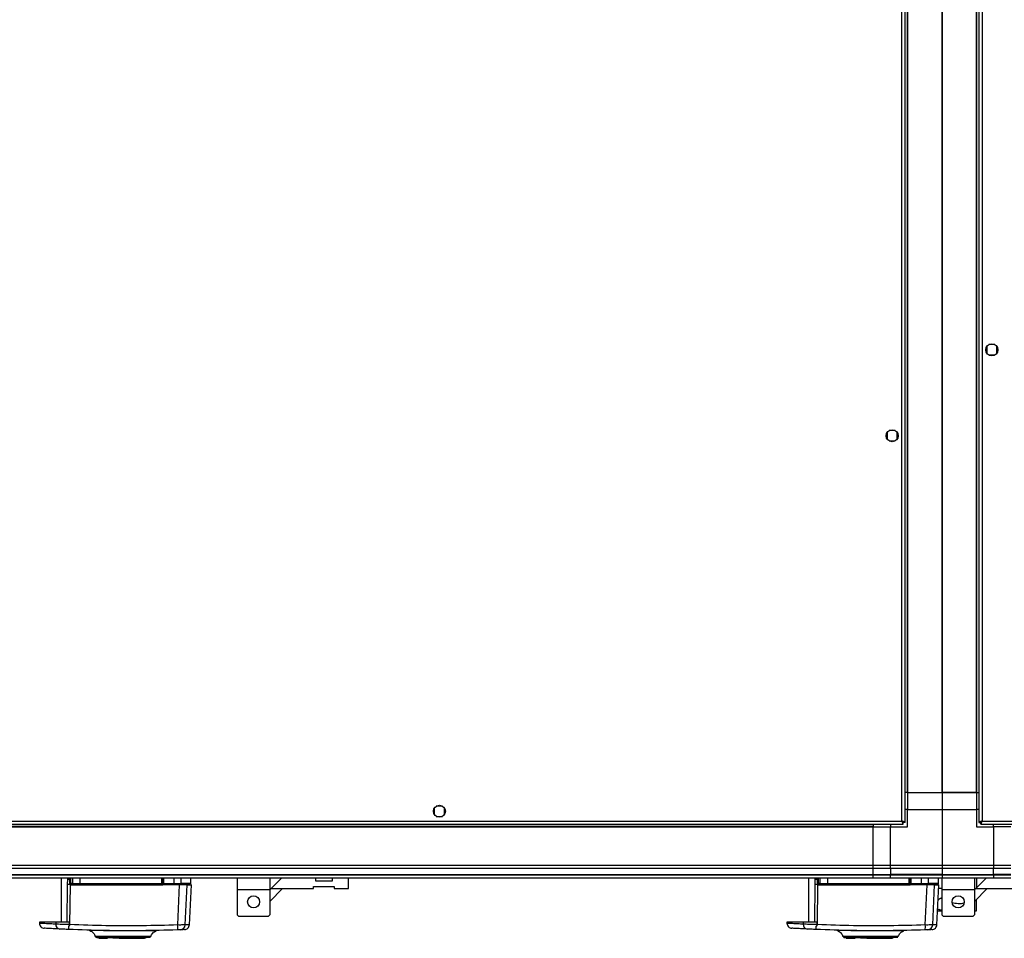
# Model space of a CAD drawing. Units: millimetres. Extents: x 203 to 7819, y 535 to 5442.
# Drawn here: x 6113 to 6686, y 583 to 1117 of the extents above; entities that cross this region are included whole.
import ezdxf

# ---------------------------------------------------------------- set-up
doc = ezdxf.new("R2010")
doc.units = ezdxf.units.MM

msp = doc.modelspace()

# ---------------------------------------------------------------- linework, layer by layer
at = {"linetype": 'Continuous', "lineweight": 25}
for p, q in [((6626.08, 651.24), (6626.08, 1599.64)), ((6627.88, 650.45), (6627.88, 1600.43)), ((6670.88, 1600.43), (6670.88, 650.45)), ((6672.68, 1599.64), (6672.68, 651.24)), ((6629.03, 1582.94), (6629.03, 667.94)), ((6629.38, 1582.94), (6629.38, 667.94)), ((6649.38, 1582.94), (6649.38, 667.94)), ((6649.38, 667.94), (6649.38, 1582.94)), ((6669.38, 667.94), (6669.38, 1582.94)), ((6669.73, 667.94), (6669.73, 1582.94)), ((6680.19, 928.44), (6676.58, 928.44)), ((6675.38, 927.25), (6675.38, 923.64)), ((6681.38, 923.64), (6681.38, 927.25)), ((6676.58, 922.44), (6680.19, 922.44)), ((6617.38, 877.25), (6617.38, 873.64)), ((6622.19, 878.44), (6618.58, 878.44)), ((6623.38, 873.64), (6623.38, 877.25)), ((6618.58, 872.44), (6622.19, 872.44)), ((6629.03, 667.94), (6627.88, 667.94)), ((6629.38, 667.94), (6629.03, 667.94)), ((6629.38, 667.94), (6649.38, 667.94)), ((6629.38, 667.94), (6629.38, 657.94)), ((6669.38, 667.94), (6649.38, 667.94)), ((6649.38, 667.94), (6669.38, 667.94)), ((6649.38, 667.94), (6649.38, 657.94)), ((6669.38, 667.94), (6669.73, 667.94)), ((6669.38, 667.94), (6669.38, 657.94)), ((6669.73, 667.94), (6670.88, 667.94)), ((6358.69, 659.94), (6355.08, 659.94)), ((6353.88, 658.75), (6353.88, 655.14)), ((6355.08, 653.94), (6358.69, 653.94)), ((6359.88, 655.14), (6359.88, 658.75)), ((6629.38, 657.94), (6627.88, 657.94)), ((6629.38, 647.94), (6629.38, 657.94)), ((6629.38, 657.94), (6649.38, 657.94)), ((6649.38, 657.94), (6649.38, 625.69)), ((6649.38, 657.94), (6669.38, 657.94)), ((6669.38, 657.94), (6669.38, 647.94)), ((6670.88, 657.94), (6669.38, 657.94)), ((5686.89, 649.44), (6626.87, 649.44)), ((5687.68, 651.24), (6626.08, 651.24)), ((5704.38, 648.29), (6609.38, 648.29)), ((5704.38, 647.94), (6609.38, 647.94)), ((6609.38, 649.44), (6609.38, 648.29)), ((6609.38, 648.29), (6609.38, 647.94)), ((6609.38, 647.94), (6619.38, 647.94)), ((6609.38, 625.69), (6609.38, 647.94)), ((6619.38, 649.44), (6619.38, 647.94)), ((6619.38, 625.69), (6619.38, 647.94)), ((6619.38, 647.94), (6629.38, 647.94)), ((6626.84, 650.44), (6626.88, 650.44)), ((6626.87, 649.44), (6626.87, 650.44)), ((6626.88, 650.48), (6626.88, 650.44)), ((6627.88, 650.45), (6626.88, 650.45)), ((6669.38, 647.94), (6679.38, 647.94)), ((6670.88, 650.45), (6671.88, 650.45)), ((6671.88, 650.45), (6671.88, 650.44)), ((6671.89, 650.44), (6671.88, 650.44)), ((6671.89, 649.44), (6671.89, 650.44)), ((6671.89, 649.44), (7786.87, 649.44)), ((6672.68, 651.24), (7786.08, 651.24)), ((6679.38, 647.94), (6679.38, 649.44)), ((6679.38, 647.94), (6679.38, 625.69)), ((6689.38, 647.94), (6679.38, 647.94)), ((5704.38, 625.69), (6609.38, 625.69)), ((6609.38, 625.69), (6619.38, 625.69)), ((6609.38, 623.69), (6609.38, 625.69)), ((6619.38, 625.69), (6649.38, 625.69)), ((6619.38, 623.69), (6619.38, 625.69)), ((6649.38, 625.69), (6649.38, 623.69)), ((6649.38, 625.69), (6679.38, 625.69)), ((6679.38, 625.69), (6679.38, 623.69)), ((6679.38, 625.69), (6689.38, 625.69)), ((6609.38, 623.69), (5704.38, 623.69)), ((5704.38, 620.19), (6609.38, 620.19)), ((5704.38, 619.94), (6609.38, 619.94)), ((6619.38, 623.69), (6609.38, 623.69)), ((6609.38, 620.19), (6609.38, 623.69)), ((6609.38, 620.19), (6619.38, 620.19)), ((6609.38, 619.94), (6609.38, 620.19)), ((6609.38, 619.94), (6619.38, 619.94)), ((6609.38, 617.94), (6609.38, 619.94)), ((6649.38, 623.69), (6619.38, 623.69)), ((6619.38, 623.69), (6619.38, 620.19)), ((6649.38, 620.19), (6619.38, 620.19)), ((6619.38, 620.19), (6619.38, 619.94)), ((6619.38, 619.94), (6649.38, 619.94)), ((6619.38, 617.94), (6619.38, 619.94)), ((6649.38, 623.69), (6649.38, 620.19)), ((6679.38, 623.69), (6649.38, 623.69)), ((6649.38, 620.19), (6649.38, 619.94)), ((6649.38, 620.19), (6679.38, 620.19)), ((6649.38, 619.94), (6649.38, 617.94)), ((6649.38, 619.94), (6679.38, 619.94)), ((6679.38, 620.19), (6679.38, 623.69)), ((6689.38, 623.69), (6679.38, 623.69)), ((6679.38, 619.94), (6679.38, 620.19)), ((6689.38, 620.19), (6679.38, 620.19)), ((6679.38, 619.94), (6679.38, 617.94)), ((6679.38, 619.94), (6689.38, 619.94)), ((6609.38, 617.94), (5704.38, 617.94)), ((6136.78, 617.94), (6136.78, 592.44)), ((6140.37, 614.53), (6140.1, 592.44)), ((6140.41, 617.53), (6140.37, 614.53)), ((6140.41, 617.94), (6140.41, 617.53)), ((6141.89, 614.97), (6141.9, 617.43)), ((6141.9, 617.43), (6141.9, 617.94)), ((6141.91, 590.98), (6142.19, 614.19)), ((6142.19, 614.19), (6142.02, 614.42)), ((6142.28, 614.94), (6142.28, 617.94)), ((6142.5, 614.94), (6142.28, 614.94)), ((6142.5, 614.94), (6142.5, 617.94)), ((6143.34, 614.94), (6142.5, 614.94)), ((6195.24, 613.97), (6142.81, 613.97)), ((6142.98, 614.44), (6143.82, 614.44)), ((6143.34, 617.94), (6143.34, 614.94)), ((6143.34, 614.94), (6147.87, 614.94)), ((6147.87, 614.94), (6147.87, 617.94)), ((6147.87, 614.94), (6195.33, 614.94)), ((6195.33, 614.94), (6195.33, 617.94)), ((6195.33, 614.94), (6195.78, 614.94)), ((6195.78, 617.94), (6195.78, 614.94)), ((6195.78, 614.24), (6195.93, 614.24)), ((6205.72, 614.24), (6195.93, 614.24)), ((6196.28, 617.94), (6196.28, 614.94)), ((6196.28, 614.94), (6202.28, 614.94)), ((6202.22, 614.44), (6196.28, 614.44)), ((6202.28, 617.94), (6202.28, 614.94)), ((6202.28, 614.94), (6206.52, 614.94)), ((6204.67, 590.79), (6205.72, 614.24)), ((6206.52, 614.94), (6206.52, 617.94)), ((6209, 590.85), (6210.03, 614.24)), ((6212.28, 614.94), (6212.28, 617.94)), ((6239.26, 617.94), (6239.26, 611.19)), ((6258.26, 617.94), (6258.26, 611.19)), ((6265.01, 617.94), (6259.01, 611.94)), ((6283.68, 613.24), (6295.68, 613.24)), ((6283.68, 611.94), (6283.68, 613.24)), ((6284.93, 616.24), (6284.93, 617.94)), ((6294.43, 616.24), (6284.93, 616.24)), ((6294.43, 617.94), (6294.43, 616.24)), ((6295.68, 613.24), (6295.68, 611.94)), ((6303.93, 611.94), (6303.93, 617.94)), ((6571.78, 617.94), (6571.78, 592.44)), ((6575.37, 614.53), (6575.1, 592.44)), ((6575.41, 617.53), (6575.37, 614.53)), ((6575.41, 617.94), (6575.41, 617.53)), ((6576.89, 614.97), (6576.9, 617.43)), ((6576.9, 617.43), (6576.9, 617.94)), ((6576.91, 590.98), (6577.19, 614.19)), ((6577.19, 614.19), (6577.02, 614.42)), ((6577.28, 614.94), (6577.28, 617.94)), ((6577.5, 614.94), (6577.28, 614.94)), ((6577.5, 614.94), (6577.5, 617.94)), ((6578.34, 614.94), (6577.5, 614.94)), ((6630.24, 613.97), (6577.81, 613.97)), ((6577.98, 614.44), (6578.82, 614.44)), ((6578.34, 617.94), (6578.34, 614.94)), ((6578.34, 614.94), (6582.87, 614.94)), ((6582.87, 614.94), (6582.87, 617.94)), ((6582.87, 614.94), (6630.33, 614.94)), ((6619.38, 617.94), (6609.38, 617.94)), ((6649.38, 617.94), (6619.38, 617.94)), ((6630.33, 614.94), (6630.33, 617.94)), ((6630.33, 614.94), (6630.78, 614.94)), ((6630.78, 617.94), (6630.78, 614.94)), ((6630.78, 614.24), (6630.93, 614.24)), ((6640.72, 614.24), (6630.93, 614.24)), ((6631.28, 617.94), (6631.28, 614.94)), ((6631.28, 614.94), (6637.28, 614.94)), ((6637.22, 614.44), (6631.28, 614.44)), ((6637.28, 617.94), (6637.28, 614.94)), ((6637.28, 614.94), (6641.52, 614.94)), ((6639.67, 590.79), (6640.72, 614.24)), ((6641.52, 614.94), (6641.52, 617.94)), ((6644, 590.85), (6645.03, 614.24)), ((6647.28, 614.94), (6647.28, 617.94)), ((6649.26, 617.94), (6649.26, 611.19)), ((6679.38, 617.94), (6649.38, 617.94)), ((6668.26, 617.94), (6668.26, 611.19)), ((6675.01, 617.94), (6669.01, 611.94)), ((6669.38, 617.94), (6669.38, 612.32)), ((6689.38, 617.94), (6679.38, 617.94)), ((6258.26, 611.19), (6239.26, 611.19)), ((6239.26, 611.19), (6239.26, 596.74)), ((6258.26, 604.55), (6265.66, 611.94)), ((6259.01, 611.94), (6258.26, 611.2)), ((6258.26, 611.19), (6258.26, 596.74)), ((6259.01, 611.94), (6283.68, 611.94)), ((6295.68, 611.94), (6303.93, 611.94)), ((6649.26, 611.94), (6647.5, 611.94)), ((6668.26, 611.19), (6649.26, 611.19)), ((6649.26, 611.19), (6649.26, 596.74)), ((6668.26, 604.55), (6675.66, 611.94)), ((6669.01, 611.94), (6668.26, 611.2)), ((6668.26, 611.19), (6668.26, 596.74)), ((6669.01, 611.94), (6693.68, 611.94)), ((6669.38, 598.94), (6669.38, 605.67)), ((6239.26, 596.74), (6240.26, 595.74)), ((6257.26, 595.74), (6258.26, 596.74)), ((6646.81, 598.94), (6649.26, 598.94)), ((6649.26, 596.74), (6650.26, 595.74)), ((6667.26, 595.74), (6668.26, 596.74)), ((6668.26, 598.94), (6669.38, 598.94)), ((6124.09, 592.44), (6124.13, 591.74)), ((6133.62, 592.44), (6124.09, 592.44)), ((6133.62, 592.44), (6133.65, 591.26)), ((6141.91, 590.98), (6141.02, 589.93)), ((6141.65, 591.01), (6141.65, 592.44)), ((6257.26, 595.74), (6240.26, 595.74)), ((6559.09, 592.44), (6559.13, 591.74)), ((6568.62, 592.44), (6559.09, 592.44)), ((6568.62, 592.44), (6568.65, 591.26)), ((6576.91, 590.98), (6576.02, 589.93)), ((6667.26, 595.74), (6650.26, 595.74)), ((6153.51, 587.52), (6153.47, 587.52)), ((6192.14, 587.38), (6192.1, 587.39)), ((6193.61, 587.64), (6193.46, 587.62)), ((6588.51, 587.52), (6588.47, 587.52)), ((6627.14, 587.38), (6627.1, 587.39)), ((6628.61, 587.64), (6628.46, 587.62)), ((6158.68, 583.44), (6158.68, 583.04)), ((6158.68, 583.04), (6160.48, 583.04)), ((6160.48, 583.04), (6160.48, 583.44)), ((6160.48, 583.04), (6160.98, 583.04)), ((6160.98, 583.44), (6160.98, 583.04)), ((6160.98, 583.04), (6163.78, 583.04)), ((6163.78, 583.44), (6163.78, 583.04)), ((6166.91, 583.04), (6166.91, 583.44)), ((6170.48, 583.04), (6166.91, 583.04)), ((6170.48, 583.04), (6170.48, 583.44)), ((6170.61, 583.04), (6170.48, 583.04)), ((6170.61, 583.44), (6170.61, 583.04)), ((6170.61, 583.04), (6185.28, 583.04)), ((6171.28, 583.94), (6171.28, 583.44)), ((6174.28, 583.44), (6174.28, 583.94)), ((6185.28, 583.04), (6185.28, 583.44)), ((6185.83, 583.04), (6185.28, 583.04)), ((6185.83, 583.44), (6185.83, 583.04)), ((6188.68, 583.82), (6188.63, 583.83)), ((6593.68, 583.44), (6593.68, 583.04)), ((6593.68, 583.04), (6595.48, 583.04)), ((6595.48, 583.04), (6595.48, 583.44)), ((6595.48, 583.04), (6595.98, 583.04)), ((6595.98, 583.44), (6595.98, 583.04)), ((6595.98, 583.04), (6598.78, 583.04)), ((6598.78, 583.44), (6598.78, 583.04)), ((6601.91, 583.04), (6601.91, 583.44)), ((6605.48, 583.04), (6601.91, 583.04)), ((6605.48, 583.04), (6605.48, 583.44)), ((6605.61, 583.04), (6605.48, 583.04)), ((6605.61, 583.44), (6605.61, 583.04)), ((6605.61, 583.04), (6620.28, 583.04)), ((6606.28, 583.94), (6606.28, 583.44)), ((6609.28, 583.44), (6609.28, 583.94)), ((6620.28, 583.04), (6620.28, 583.44)), ((6620.83, 583.04), (6620.28, 583.04)), ((6620.83, 583.44), (6620.83, 583.04)), ((6623.68, 583.82), (6623.63, 583.83))]:
    msp.add_line(p, q, dxfattribs=at)
at = {"linetype": 'Continuous', "lineweight": 25, "flags": 128}
for points in [[(6211.4, 590.94), (6212, 602.48), (6212.62, 614.24)], [(6646.4, 590.94), (6647, 602.48), (6647.62, 614.24)], [(6576.65, 591.01), (6576.65, 591.72), (6576.65, 592.44)], [(6188.95, 584.14), (6188.92, 584.14), (6188.91, 584.14), (6188.9, 584.14), (6188.9, 584.14), (6188.9, 584.14), (6188.9, 584.14), (6188.9, 584.14), (6188.9, 584.14), (6188.9, 584.14), (6188.9, 584.14), (6188.9, 584.14), (6188.9, 584.14), (6188.9, 584.14), (6188.45, 584.14), (6187.54, 584.14), (6185.96, 584.13), (6183.87, 584.12), (6181.34, 584.12), (6178.48, 584.11), (6175.4, 584.11), (6172.21, 584.11), (6169.05, 584.12), (6166.02, 584.12), (6163.27, 584.13), (6160.89, 584.14), (6158.97, 584.15), (6157.6, 584.16), (6157.27, 584.16), (6157.01, 584.17), (6156.81, 584.17), (6156.67, 584.17), (6156.64, 584.17), (6156.64, 584.17)], [(6623.95, 584.14), (6623.93, 584.14), (6623.91, 584.14), (6623.9, 584.14), (6623.9, 584.14), (6623.9, 584.14), (6623.9, 584.14), (6623.9, 584.14), (6623.9, 584.14), (6623.9, 584.14), (6623.9, 584.14), (6623.9, 584.14), (6623.9, 584.14), (6623.9, 584.14), (6623.45, 584.14), (6622.54, 584.14), (6620.96, 584.13), (6618.87, 584.12), (6616.34, 584.12), (6613.48, 584.11), (6610.4, 584.11), (6607.21, 584.11), (6604.05, 584.12), (6601.02, 584.12), (6598.27, 584.13), (6595.89, 584.14), (6593.97, 584.15), (6592.6, 584.16), (6592.27, 584.16), (6592.01, 584.17), (6591.81, 584.17), (6591.67, 584.17), (6591.64, 584.17), (6591.64, 584.17)]]:
    msp.add_lwpolyline(points, dxfattribs=at)
at = {"linetype": 'Continuous', "lineweight": 25}
for centre in [(6678.38, 925.44), (6620.38, 875.44), (6356.88, 656.94), (6248.76, 604.24), (6658.76, 604.24)]:
    msp.add_circle(centre, 3.5, dxfattribs=at)
for centre, radius, start, end in [((6141.96, 626.97), 12.54, 262.70252, 270.2689), ((6141.89, 628.77), 11.35, 262.46463, 270.02265), ((6141.98, 613.16), 1.81, 80.17823, 92.65609), ((6141.98, 615.66), 1.77, 80.08894, 92.66809), ((6140.69, 616.64), 2.59, 300.90035, 310.30969), ((6136.48, 618.87), 7.39, 320.63878, 324.20957), ((6142.78, 614.94), 0.5, 180, 270), ((6142.99, 614.93), 0.489, 178.74129, 268.67543), ((6140.84, 614.08), 1.98, 356.69221, 10.44969), ((6143.83, 614.93), 0.488, 178.53135, 268.41248), ((6150.77, 614.82), 2.9, 177.51888, 187.42229), ((6196.56, 614.08), 1.33, 164.26478, 184.89674), ((6193.86, 614.82), 1.47, 345.1974, 4.83012), ((6195.28, 614.94), 0.5, 270, 0), ((6202.39, 614.24), 0.329, 142.68925, 180.07226), ((6201.07, 614.82), 1.21, 341.86989, 5.83063), ((6206.03, 614.93), 0.49, 271.30577, 1.20619), ((6207.37, 613.46), 0.98, 90.03689, 126.49481), ((6576.96, 626.97), 12.54, 262.70246, 270.26946), ((6576.89, 628.78), 11.35, 262.46568, 270.02219), ((6576.98, 613.16), 1.81, 80.17078, 92.66136), ((6576.98, 615.67), 1.76, 80.08126, 92.67354), ((6575.69, 616.64), 2.58, 300.90161, 310.32717), ((6571.58, 618.8), 7.26, 320.6071, 324.24125), ((6577.78, 614.94), 0.5, 180, 270), ((6577.99, 614.93), 0.49, 178.76917, 268.66182), ((6575.82, 614.08), 2, 356.74011, 10.40179), ((6578.83, 614.93), 0.488, 178.51701, 268.42682), ((6585.77, 614.82), 2.9, 177.53248, 187.43595), ((6631.56, 614.08), 1.33, 164.26478, 184.89674), ((6628.86, 614.82), 1.47, 345.19727, 4.85735), ((6630.28, 614.94), 0.5, 270, 0), ((6637.39, 614.24), 0.329, 142.70859, 180.05292), ((6636.08, 614.82), 1.21, 341.80544, 5.89508), ((6641.03, 614.93), 0.49, 271.2857, 1.22626), ((6642.37, 613.46), 0.98, 90.04012, 126.49158), ((6136.33, 591.07), 2.69, 176.13849, 261.01901), ((6198.42, 589.9), 6.31, 341.9873, 8.10434), ((6206.03, 590.98), 2.97, 272.54308, 357.55558), ((6571.33, 591.07), 2.69, 176.14427, 261.01324), ((6633.42, 589.9), 6.31, 341.99495, 8.10146), ((6641.03, 590.98), 2.97, 272.5444, 357.55185), ((6146.8, 589.37), 5.81, 174.44764, 191.7918), ((6581.81, 589.37), 5.82, 174.45332, 191.77835)]:
    msp.add_arc(centre, radius, start, end, dxfattribs=at)
for points, knots in [([(6627.88, 650.45), (6627.86, 650.51), (6627.82, 650.63), (6627.49, 650.81), (6627, 650.98), (6626.5, 651.13), (6626.19, 651.22), (6626.08, 651.24)], [0, 0, 0, 0, 0.222943, 0.445923, 0.66889, 0.891841, 1, 1, 1, 1]), ([(6626.88, 650.45), (6626.87, 650.53), (6626.84, 650.67), (6626.64, 650.87), (6626.37, 651.06), (6626.17, 651.19), (6626.08, 651.24)], [0, 0, 0, 0, 0.275336, 0.52937, 0.783423, 1, 1, 1, 1]), ([(6626.08, 651.24), (6626.14, 651.03), (6626.26, 650.61), (6626.44, 650.06), (6626.61, 649.65), (6626.76, 649.46), (6626.85, 649.45), (6626.87, 649.44)], [0, 0, 0, 0, 0.222928, 0.44593, 0.668891, 0.891859, 1, 1, 1, 1]), ([(6626.08, 651.24), (6626.16, 651.13), (6626.3, 650.91), (6626.5, 650.64), (6626.69, 650.47), (6626.82, 650.45), (6626.87, 650.44)], [0, 0, 0, 0, 0.275356, 0.529419, 0.78341, 1, 1, 1, 1]), ([(6672.68, 651.24), (6672.47, 651.18), (6672.05, 651.07), (6671.5, 650.89), (6671.09, 650.72), (6670.91, 650.57), (6670.89, 650.48), (6670.88, 650.45)], [0, 0, 0, 0, 0.222962, 0.445916, 0.668872, 0.891861, 1, 1, 1, 1]), ([(6672.68, 651.24), (6672.57, 651.17), (6672.35, 651.03), (6672.08, 650.83), (6671.91, 650.63), (6671.89, 650.51), (6671.88, 650.45)], [0, 0, 0, 0, 0.275364, 0.529413, 0.78339, 1, 1, 1, 1]), ([(6671.89, 649.44), (6671.95, 649.47), (6672.07, 649.51), (6672.25, 649.84), (6672.42, 650.33), (6672.57, 650.83), (6672.66, 651.14), (6672.68, 651.24)], [0, 0, 0, 0, 0.222948, 0.445913, 0.668874, 0.891867, 1, 1, 1, 1]), ([(6671.89, 650.44), (6671.97, 650.46), (6672.11, 650.49), (6672.31, 650.69), (6672.5, 650.96), (6672.63, 651.15), (6672.68, 651.24)], [0, 0, 0, 0, 0.275341, 0.52942, 0.783376, 1, 1, 1, 1]), ([(6142.02, 614.42), (6141.98, 614.51), (6141.91, 614.68), (6141.9, 614.87), (6141.89, 614.97)], [0, 0, 0, 0, 0.493667, 1, 1, 1, 1]), ([(6142.81, 613.97), (6142.7, 613.98), (6142.48, 614), (6142.29, 614.12), (6142.19, 614.19)], [0, 0, 0, 0, 0.499921, 1, 1, 1, 1]), ([(6143.82, 614.44), (6143.99, 614.44), (6144.35, 614.44), (6145.34, 614.44), (6146.55, 614.44), (6147.45, 614.44), (6147.89, 614.44)], [0, 0, 0, 0, 0.244252, 0.500003, 0.755754, 1, 1, 1, 1]), ([(6147.89, 614.44), (6153.16, 614.44), (6163.7, 614.44), (6179.51, 614.44), (6190.03, 614.44), (6195.28, 614.44)], [0, 0, 0, 0, 0.333438, 0.666561, 1, 1, 1, 1]), ([(6195.93, 614.24), (6195.82, 614.16), (6195.62, 614.01), (6195.37, 613.98), (6195.24, 613.97)], [0, 0, 0, 0, 0.5000486, 1, 1, 1, 1]), ([(6195.78, 614.94), (6195.78, 614.84), (6195.78, 614.69), (6195.78, 614.45), (6195.78, 614.31), (6195.78, 614.24)], [0, 0, 0, 0, 0.499644, 0.759025, 1, 1, 1, 1]), ([(6196.28, 614.94), (6196.28, 614.89), (6196.28, 614.78), (6196.28, 614.63), (6196.28, 614.51), (6196.28, 614.45), (6196.28, 614.45), (6196.28, 614.44)], [0, 0, 0, 0, 0.213552, 0.427111, 0.641123, 0.855956, 1, 1, 1, 1]), ([(6196.28, 614.33), (6196.28, 614.33), (6196.28, 614.4), (6196.28, 614.43), (6196.28, 614.44), (6196.28, 614.44)], [0, 0, 0, 0, 0.0199587, 0.7150911, 1, 1, 1, 1]), ([(6206.05, 614.44), (6205.89, 614.44), (6205.56, 614.44), (6204.65, 614.44), (6203.51, 614.44), (6202.65, 614.44), (6202.22, 614.44)], [0, 0, 0, 0, 0.244581, 0.500013, 0.755417, 1, 1, 1, 1]), ([(6210.03, 614.24), (6209.87, 614.24), (6209.56, 614.24), (6208.43, 614.24), (6207.1, 614.24), (6206.14, 614.24), (6205.72, 614.24)], [0, 0, 0, 0, 0.266852, 0.5337212, 0.8003608, 1, 1, 1, 1]), ([(6211.63, 614.44), (6211.58, 614.44), (6211.46, 614.44), (6210.49, 614.44), (6208.81, 614.44), (6206.97, 614.44), (6206.05, 614.44)], [0, 0, 0, 0, 0.15547, 0.436086, 0.717025, 1, 1, 1, 1]), ([(6212.28, 614.94), (6212.21, 614.94), (6212.07, 614.94), (6210.89, 614.94), (6209.15, 614.94), (6207.38, 614.94), (6206.52, 614.94)], [0, 0, 0, 0, 0.264829, 0.523368, 0.769945, 1, 1, 1, 1]), ([(6210.03, 614.24), (6210.75, 614.24), (6212.18, 614.24), (6212.74, 614.24), (6212.61, 614.24), (6212.6, 614.24)], [0, 0, 0, 0, 0.49137, 0.982833, 1, 1, 1, 1]), ([(6211.97, 614.52), (6212, 614.53), (6212.13, 614.56), (6212.22, 614.78), (6212.28, 614.94)], [0, 0, 0, 0, 0.241326, 1, 1, 1, 1]), ([(6577.02, 614.42), (6576.98, 614.51), (6576.91, 614.68), (6576.9, 614.87), (6576.89, 614.97)], [0, 0, 0, 0, 0.493667, 1, 1, 1, 1]), ([(6577.81, 613.97), (6577.7, 613.98), (6577.48, 614), (6577.29, 614.12), (6577.19, 614.19)], [0, 0, 0, 0, 0.500009, 1, 1, 1, 1]), ([(6578.82, 614.44), (6578.99, 614.44), (6579.35, 614.44), (6580.34, 614.44), (6581.55, 614.44), (6582.45, 614.44), (6582.89, 614.44)], [0, 0, 0, 0, 0.244252, 0.500003, 0.755754, 1, 1, 1, 1]), ([(6582.89, 614.44), (6588.16, 614.44), (6598.7, 614.44), (6614.51, 614.44), (6625.03, 614.44), (6630.28, 614.44)], [0, 0, 0, 0, 0.333438, 0.666561, 1, 1, 1, 1]), ([(6630.93, 614.24), (6630.82, 614.16), (6630.62, 614.01), (6630.37, 613.98), (6630.24, 613.97)], [0, 0, 0, 0, 0.5001924, 1, 1, 1, 1]), ([(6630.78, 614.94), (6630.78, 614.84), (6630.78, 614.69), (6630.78, 614.45), (6630.78, 614.31), (6630.78, 614.24)], [0, 0, 0, 0, 0.499644, 0.759025, 1, 1, 1, 1]), ([(6631.28, 614.94), (6631.28, 614.89), (6631.28, 614.78), (6631.28, 614.63), (6631.28, 614.51), (6631.28, 614.45), (6631.28, 614.45), (6631.28, 614.44)], [0, 0, 0, 0, 0.213552, 0.427111, 0.641123, 0.855956, 1, 1, 1, 1]), ([(6631.28, 614.33), (6631.28, 614.33), (6631.28, 614.4), (6631.28, 614.43), (6631.28, 614.44), (6631.28, 614.44)], [0, 0, 0, 0, 0.0199587, 0.7150911, 1, 1, 1, 1]), ([(6641.05, 614.44), (6640.89, 614.44), (6640.56, 614.44), (6639.65, 614.44), (6638.51, 614.44), (6637.65, 614.44), (6637.22, 614.44)], [0, 0, 0, 0, 0.24458, 0.499996, 0.755418, 1, 1, 1, 1]), ([(6645.03, 614.24), (6644.87, 614.24), (6644.56, 614.24), (6643.43, 614.24), (6642.1, 614.24), (6641.14, 614.24), (6640.72, 614.24)], [0, 0, 0, 0, 0.266842, 0.533708, 0.800345, 1, 1, 1, 1]), ([(6646.63, 614.44), (6646.58, 614.44), (6646.46, 614.44), (6645.49, 614.44), (6643.81, 614.44), (6641.97, 614.44), (6641.05, 614.44)], [0, 0, 0, 0, 0.15547, 0.436086, 0.7170255, 1, 1, 1, 1]), ([(6647.28, 614.94), (6647.21, 614.94), (6647.07, 614.94), (6645.89, 614.94), (6644.15, 614.94), (6642.38, 614.94), (6641.52, 614.94)], [0, 0, 0, 0, 0.264829, 0.523367, 0.769944, 1, 1, 1, 1]), ([(6645.03, 614.24), (6645.75, 614.24), (6647.18, 614.24), (6647.74, 614.24), (6647.61, 614.24), (6647.6, 614.24)], [0, 0, 0, 0, 0.49137, 0.982833, 1, 1, 1, 1]), ([(6646.97, 614.52), (6647, 614.53), (6647.13, 614.56), (6647.22, 614.78), (6647.28, 614.94)], [0, 0, 0, 0, 0.241324, 1, 1, 1, 1]), ([(6648.8, 606.39), (6648.26, 606.1), (6647.65, 605.78), (6647.2, 605.45), (6647.15, 605.41)], [0, 0, 0, 0, 0.89614, 1, 1, 1, 1]), ([(6647.15, 605.41), (6647.21, 605.45), (6647.66, 605.79), (6648.27, 606.11), (6648.8, 606.39)], [0, 0, 0, 0, 0.122145, 1, 1, 1, 1]), ([(6648.8, 606.39), (6648.96, 606.48), (6649.18, 606.61), (6649.25, 606.77), (6649.26, 606.81)], [0, 0, 0, 0, 0.746189, 1, 1, 1, 1]), ([(6649.26, 606.79), (6649.26, 606.77), (6649.21, 606.62), (6648.99, 606.5), (6648.8, 606.39)], [0, 0, 0, 0, 0.10984, 1, 1, 1, 1]), ([(6655.34, 603.96), (6655.82, 603.8), (6656.8, 603.47), (6658.73, 603.3), (6660.61, 603.32), (6661.66, 603.5), (6662.13, 603.59)], [0, 0, 0, 0, 0.25575, 0.527465, 0.786235, 1, 1, 1, 1]), ([(6649.38, 599.04), (6649.34, 599.09), (6649.26, 599.2), (6648.53, 599.51), (6647.51, 599.81), (6646.9, 599.99)], [0, 0, 0, 0, 0.2825479, 0.5734988, 1, 1, 1, 1]), ([(6646.9, 599.99), (6647.32, 599.87), (6648.17, 599.63), (6649.14, 599.27), (6649.29, 599.13), (6649.38, 599.04)], [0, 0, 0, 0, 0.28288, 0.573765, 1, 1, 1, 1]), ([(6124.13, 591.74), (6124.19, 591.39), (6124.3, 590.67), (6124.95, 589.74), (6125.87, 589.08), (6126.6, 588.96), (6126.95, 588.9)], [0, 0, 0, 0, 0.241496, 0.500003, 0.758502, 1, 1, 1, 1]), ([(6133.65, 591.26), (6132.58, 591.31), (6130.53, 591.4), (6128.23, 591.52), (6126.57, 591.61), (6125.43, 591.67), (6124.68, 591.71), (6124.21, 591.74), (6124.16, 591.74), (6124.13, 591.74)], [0, 0, 0, 0, 0.182822, 0.350017, 0.501575, 0.629613, 0.755558, 0.879414, 1, 1, 1, 1]), ([(6141.65, 592.44), (6140.61, 592.44), (6138.54, 592.44), (6135.69, 592.44), (6134.31, 592.44), (6133.62, 592.44)], [0, 0, 0, 0, 0.333661, 0.667319, 1, 1, 1, 1]), ([(6141.65, 591.01), (6140.87, 591.02), (6139.32, 591.06), (6137.14, 591.12), (6135.16, 591.19), (6134.15, 591.23), (6133.65, 591.26)], [0, 0, 0, 0, 0.249763, 0.499662, 0.7487, 1, 1, 1, 1]), ([(6141.65, 591.01), (6141.64, 590.93), (6141.6, 590.68), (6141.33, 590.32), (6141.13, 590.06), (6141.02, 589.93)], [0, 0, 0, 0, 0.181834, 0.57764, 1, 1, 1, 1]), ([(6204.67, 590.79), (6197.71, 590.6), (6183.81, 590.22), (6162.83, 590.28), (6148.89, 590.75), (6141.91, 590.98)], [0, 0, 0, 0, 0.333761, 0.666535, 1, 1, 1, 1]), ([(6209, 590.85), (6208.85, 590.84), (6208.57, 590.81), (6207.55, 590.79), (6206.23, 590.78), (6205.19, 590.78), (6204.67, 590.79)], [0, 0, 0, 0, 0.249821, 0.499697, 0.749475, 1, 1, 1, 1]), ([(6208.52, 588.1), (6208.87, 588.15), (6209.61, 588.26), (6210.55, 588.91), (6211.22, 589.85), (6211.34, 590.58), (6211.4, 590.94)], [0, 0, 0, 0, 0.241276, 0.500007, 0.758727, 1, 1, 1, 1]), ([(6211.4, 590.94), (6211.34, 590.94), (6211.24, 590.93), (6210.46, 590.9), (6209.49, 590.87), (6209, 590.85)], [0, 0, 0, 0, 0.331545, 0.664338, 1, 1, 1, 1]), ([(6559.13, 591.74), (6559.19, 591.39), (6559.3, 590.67), (6559.95, 589.74), (6560.87, 589.08), (6561.6, 588.96), (6561.95, 588.9)], [0, 0, 0, 0, 0.2415008, 0.5000058, 0.758504, 1, 1, 1, 1]), ([(6568.65, 591.26), (6567.58, 591.31), (6565.53, 591.4), (6563.23, 591.52), (6561.57, 591.61), (6560.43, 591.67), (6559.67, 591.71), (6559.21, 591.74), (6559.16, 591.74), (6559.13, 591.74)], [0, 0, 0, 0, 0.182822, 0.350017, 0.501574, 0.629612, 0.755558, 0.879414, 1, 1, 1, 1]), ([(6576.65, 592.44), (6575.61, 592.44), (6573.54, 592.44), (6570.69, 592.44), (6569.31, 592.44), (6568.62, 592.44)], [0, 0, 0, 0, 0.333649, 0.667319, 1, 1, 1, 1]), ([(6576.65, 591.01), (6575.87, 591.02), (6574.32, 591.06), (6572.14, 591.12), (6570.16, 591.19), (6569.15, 591.23), (6568.65, 591.26)], [0, 0, 0, 0, 0.2497722, 0.4996689, 0.7487031, 1, 1, 1, 1]), ([(6576.65, 591.01), (6576.64, 590.93), (6576.6, 590.68), (6576.33, 590.32), (6576.13, 590.06), (6576.02, 589.93)], [0, 0, 0, 0, 0.181836, 0.577691, 1, 1, 1, 1]), ([(6639.67, 590.79), (6632.71, 590.6), (6618.81, 590.22), (6597.83, 590.28), (6583.89, 590.75), (6576.91, 590.98)], [0, 0, 0, 0, 0.33376, 0.666534, 1, 1, 1, 1]), ([(6644, 590.85), (6643.85, 590.84), (6643.57, 590.81), (6642.55, 590.79), (6641.23, 590.78), (6640.19, 590.78), (6639.67, 590.79)], [0, 0, 0, 0, 0.249825, 0.499699, 0.74946, 1, 1, 1, 1]), ([(6643.52, 588.1), (6643.87, 588.15), (6644.61, 588.26), (6645.55, 588.91), (6646.22, 589.85), (6646.34, 590.58), (6646.4, 590.94)], [0, 0, 0, 0, 0.241252, 0.500008, 0.758731, 1, 1, 1, 1]), ([(6646.4, 590.94), (6646.34, 590.94), (6646.24, 590.93), (6645.46, 590.9), (6644.49, 590.87), (6644, 590.85)], [0, 0, 0, 0, 0.331545, 0.664339, 1, 1, 1, 1]), ([(6135.91, 588.42), (6134.56, 588.48), (6131.84, 588.62), (6129.08, 588.78), (6127.28, 588.88), (6127.06, 588.9), (6126.95, 588.9)], [0, 0, 0, 0, 0.250337, 0.501049, 0.749771, 1, 1, 1, 1]), ([(6141.11, 588.18), (6140.61, 588.2), (6139.6, 588.24), (6138.18, 588.31), (6136.9, 588.37), (6136.24, 588.4), (6135.91, 588.42)], [0, 0, 0, 0, 0.249426, 0.499617, 0.748731, 1, 1, 1, 1]), ([(6204.42, 587.94), (6197.41, 587.75), (6183.38, 587.37), (6162.22, 587.45), (6148.15, 587.93), (6141.11, 588.18)], [0, 0, 0, 0, 0.333404, 0.666666, 1, 1, 1, 1]), ([(6153.84, 587.51), (6153.48, 587.58), (6152.75, 587.74), (6152.23, 587.77), (6151.97, 587.79)], [0, 0, 0, 0, 0.492734, 1, 1, 1, 1]), ([(6153.47, 587.52), (6153.84, 587.36), (6154.59, 587.03), (6155.53, 586.22), (6156.26, 585.23), (6156.52, 584.48), (6156.65, 584.1)], [0, 0, 0, 0, 0.250255, 0.505358, 0.757659, 1, 1, 1, 1]), ([(6192.1, 587.39), (6192.09, 587.4), (6192.07, 587.42), (6191.48, 587.44), (6190.53, 587.44), (6189.29, 587.44), (6187.87, 587.44), (6185.93, 587.43), (6183.48, 587.41), (6180.68, 587.4), (6177.73, 587.39), (6175.12, 587.39), (6172.7, 587.4), (6170.72, 587.41), (6168.16, 587.42), (6165.57, 587.44), (6163.21, 587.46), (6161.25, 587.48), (6159.29, 587.5), (6157.43, 587.53), (6155.76, 587.54), (6154.45, 587.55), (6153.6, 587.55), (6153.54, 587.53), (6153.51, 587.52)], [0, 0, 0, 0, 0.038744, 0.0878382, 0.1341793, 0.177236, 0.2175867, 0.2545943, 0.3192276, 0.3710677, 0.4100615, 0.4731074, 0.5008685, 0.528989, 0.5710262, 0.6283278, 0.6631002, 0.701443, 0.743565, 0.7897375, 0.839261, 0.8928286, 0.9496066, 1, 1, 1, 1]), ([(6188.93, 584.09), (6189.07, 584.45), (6189.35, 585.19), (6190.09, 586.14), (6191.02, 586.92), (6191.77, 587.23), (6192.14, 587.38)], [0, 0, 0, 0, 0.242611, 0.494834, 0.749758, 1, 1, 1, 1]), ([(6193.46, 587.62), (6193.25, 587.61), (6192.85, 587.59), (6192.29, 587.48), (6192.02, 587.42)], [0, 0, 0, 0, 0.526751, 1, 1, 1, 1]), ([(6206.16, 588.01), (6206.1, 588.01), (6205.99, 588), (6205.58, 587.99), (6205.05, 587.97), (6204.63, 587.95), (6204.42, 587.94)], [0, 0, 0, 0, 0.249667, 0.499403, 0.749191, 1, 1, 1, 1]), ([(6208.43, 588.1), (6208.44, 588.1), (6208.49, 588.1), (6207.82, 588.07), (6206.72, 588.03), (6206.16, 588.01)], [0, 0, 0, 0, 0.199478, 0.600029, 1, 1, 1, 1]), ([(6570.91, 588.42), (6569.56, 588.48), (6566.84, 588.62), (6564.08, 588.78), (6562.28, 588.88), (6562.06, 588.9), (6561.95, 588.9)], [0, 0, 0, 0, 0.250335, 0.501048, 0.749771, 1, 1, 1, 1]), ([(6576.11, 588.18), (6575.61, 588.2), (6574.6, 588.24), (6573.18, 588.31), (6571.9, 588.37), (6571.24, 588.4), (6570.91, 588.42)], [0, 0, 0, 0, 0.249407, 0.499617, 0.748731, 1, 1, 1, 1]), ([(6639.42, 587.94), (6632.41, 587.75), (6618.38, 587.37), (6597.22, 587.45), (6583.15, 587.93), (6576.11, 588.18)], [0, 0, 0, 0, 0.333403, 0.666667, 1, 1, 1, 1]), ([(6588.84, 587.51), (6588.48, 587.58), (6587.75, 587.74), (6587.23, 587.77), (6586.97, 587.79)], [0, 0, 0, 0, 0.492746, 1, 1, 1, 1]), ([(6588.47, 587.52), (6588.84, 587.36), (6589.59, 587.03), (6590.53, 586.22), (6591.26, 585.23), (6591.52, 584.48), (6591.65, 584.1)], [0, 0, 0, 0, 0.250255, 0.505358, 0.757659, 1, 1, 1, 1]), ([(6627.1, 587.39), (6627.09, 587.4), (6627.07, 587.42), (6626.48, 587.44), (6625.53, 587.44), (6624.29, 587.44), (6622.87, 587.44), (6620.93, 587.43), (6618.48, 587.41), (6615.68, 587.4), (6612.73, 587.39), (6610.12, 587.39), (6607.7, 587.4), (6605.72, 587.41), (6603.16, 587.42), (6600.57, 587.44), (6598.21, 587.46), (6596.25, 587.48), (6594.29, 587.5), (6592.43, 587.53), (6590.76, 587.54), (6589.45, 587.55), (6588.6, 587.55), (6588.54, 587.53), (6588.51, 587.52)], [0, 0, 0, 0, 0.038744, 0.087839, 0.13418, 0.177236, 0.217587, 0.254593, 0.319228, 0.371067, 0.410061, 0.473108, 0.50087, 0.528988, 0.571025, 0.628327, 0.663099, 0.701442, 0.743564, 0.789738, 0.839261, 0.892829, 0.949607, 1, 1, 1, 1]), ([(6623.93, 584.09), (6624.07, 584.45), (6624.35, 585.19), (6625.09, 586.14), (6626.02, 586.92), (6626.77, 587.23), (6627.14, 587.38)], [0, 0, 0, 0, 0.242618, 0.494838, 0.749739, 1, 1, 1, 1]), ([(6628.46, 587.62), (6628.25, 587.61), (6627.83, 587.59), (6627.24, 587.47), (6626.95, 587.41)], [0, 0, 0, 0, 0.50401, 1, 1, 1, 1]), ([(6641.16, 588.01), (6641.1, 588.01), (6640.99, 588), (6640.58, 587.99), (6640.05, 587.97), (6639.63, 587.95), (6639.42, 587.94)], [0, 0, 0, 0, 0.249675, 0.499388, 0.749184, 1, 1, 1, 1]), ([(6643.43, 588.1), (6643.44, 588.1), (6643.49, 588.1), (6642.82, 588.07), (6641.72, 588.03), (6641.16, 588.01)], [0, 0, 0, 0, 0.1994781, 0.600029, 1, 1, 1, 1]), ([(6156.64, 584.17), (6156.64, 584.17), (6156.64, 584.17), (6156.65, 584.17), (6156.67, 584.17), (6156.73, 584.17), (6156.74, 584.17)], [0, 0, 0, 0, 0.086337, 0.257846, 0.858689, 1, 1, 1, 1]), ([(6157.28, 583.85), (6157, 583.85), (6156.69, 583.85), (6156.82, 583.84), (6156.82, 583.84)], [0, 0, 0, 0, 0.933193, 1, 1, 1, 1]), ([(6177.98, 583.55), (6177.44, 583.56), (6175.77, 583.56), (6172.6, 583.57), (6168.61, 583.59), (6165.31, 583.6), (6162.85, 583.61), (6161.12, 583.62), (6159.61, 583.63), (6158.37, 583.64), (6157.48, 583.65), (6156.98, 583.66), (6156.92, 583.67), (6157.34, 583.68), (6158.25, 583.69), (6159.67, 583.69), (6161.57, 583.7), (6163.92, 583.7), (6166.39, 583.71), (6168.14, 583.71), (6168.9, 583.71)], [0, 0, 0, 0, 0.0337911, 0.1056282, 0.1837368, 0.2681908, 0.3128658, 0.3588669, 0.4063054, 0.4552938, 0.5054623, 0.5572341, 0.610065, 0.664444, 0.7198594, 0.7766616, 0.8346099, 0.8936265, 0.9539852, 1, 1, 1, 1]), ([(6157.14, 583.83), (6157.47, 583.82), (6158.12, 583.81), (6160.02, 583.8), (6162.46, 583.78), (6165.39, 583.76), (6167.55, 583.75), (6168.71, 583.75), (6168.74, 583.75)], [0, 0, 0, 0, 0.203834, 0.405361, 0.60471, 0.800461, 0.993844, 1, 1, 1, 1]), ([(6188.58, 583.67), (6188.57, 583.67), (6188.57, 583.66), (6187.98, 583.65), (6186.96, 583.64), (6185.56, 583.63), (6183.86, 583.62), (6181.93, 583.61), (6179.84, 583.61), (6177.67, 583.6), (6175.46, 583.59), (6172.61, 583.58), (6169.22, 583.57), (6165.64, 583.56), (6162.76, 583.55), (6160.6, 583.54), (6159.09, 583.54), (6158.14, 583.53), (6157.6, 583.52), (6157.35, 583.51), (6157.27, 583.5), (6157.28, 583.5), (6157.28, 583.5)], [0, 0, 0, 0, 0.042392, 0.099225, 0.154209, 0.208157, 0.260275, 0.311297, 0.360438, 0.40837, 0.454479, 0.499073, 0.583163, 0.66073, 0.7313, 0.794481, 0.850582, 0.898662, 0.939104, 0.971352, 0.995064, 1, 1, 1, 1]), ([(6157.34, 583.48), (6157.34, 583.48), (6157.35, 583.48), (6157.37, 583.47), (6157.38, 583.47)], [0, 0, 0, 0, 0.352034, 1, 1, 1, 1]), ([(6157.59, 583.44), (6157.61, 583.44), (6157.63, 583.44), (6157.79, 583.44), (6158.08, 583.44), (6158.65, 583.44), (6159.71, 583.44), (6161.52, 583.44), (6163.78, 583.44), (6166.38, 583.44), (6169.24, 583.44), (6172.24, 583.44), (6175.25, 583.44), (6177.72, 583.44), (6179.05, 583.44), (6179.49, 583.44)], [0, 0, 0, 0, 0.032851, 0.077256, 0.121626, 0.16602, 0.263938, 0.362158, 0.460398, 0.558296, 0.656696, 0.754543, 0.852864, 0.950994, 1, 1, 1, 1]), ([(6177.17, 583.74), (6177.84, 583.74), (6179.59, 583.75), (6182.15, 583.76), (6184.72, 583.77), (6186.75, 583.79), (6188.2, 583.8), (6188.55, 583.81), (6188.72, 583.82)], [0, 0, 0, 0, 0.108657, 0.282327, 0.457706, 0.636389, 0.817337, 1, 1, 1, 1]), ([(6177.17, 583.72), (6177.59, 583.72), (6179.04, 583.71), (6181.3, 583.71), (6183.8, 583.7), (6185.82, 583.69), (6187.31, 583.69), (6188.3, 583.68), (6188.51, 583.67), (6188.61, 583.67)], [0, 0, 0, 0, 0.065555, 0.228811, 0.389037, 0.54684, 0.700733, 0.852433, 1, 1, 1, 1]), ([(6185.21, 583.52), (6184.82, 583.53), (6183.89, 583.53), (6181.98, 583.54), (6179.95, 583.55), (6178.49, 583.55), (6177.98, 583.55)], [0, 0, 0, 0, 0.208083, 0.496593, 0.822901, 1, 1, 1, 1]), ([(6187.62, 583.48), (6187.62, 583.48), (6187.62, 583.48), (6187.63, 583.48), (6187.63, 583.48), (6187.63, 583.49), (6187.63, 583.49), (6187.63, 583.49), (6187.63, 583.49), (6187.63, 583.49), (6187.63, 583.49), (6187.64, 583.49), (6187.64, 583.49), (6187.64, 583.49), (6187.63, 583.49), (6187.62, 583.49), (6187.55, 583.49), (6187.37, 583.5), (6187, 583.51), (6186.36, 583.51), (6185.75, 583.52), (6185.28, 583.52), (6185.21, 583.52)], [0, 0, 0, 0, 0.003189, 0.005303, 0.005913, 0.006128, 0.006223, 0.006293, 0.006341, 0.006411, 0.006471, 0.006535, 0.006721, 0.007451, 0.008624, 0.015558, 0.043846, 0.157349, 0.344958, 0.605705, 0.938866, 1, 1, 1, 1]), ([(6591.64, 584.17), (6591.64, 584.17), (6591.64, 584.17), (6591.65, 584.17), (6591.67, 584.17), (6591.73, 584.17), (6591.74, 584.17)], [0, 0, 0, 0, 0.0863368, 0.2578443, 0.8586791, 1, 1, 1, 1]), ([(6592.28, 583.85), (6592, 583.85), (6591.69, 583.85), (6591.82, 583.84), (6591.82, 583.84)], [0, 0, 0, 0, 0.93319, 1, 1, 1, 1]), ([(6592, 583.67), (6592.1, 583.67), (6592.31, 583.68), (6593.26, 583.69), (6594.67, 583.69), (6596.57, 583.7), (6598.91, 583.7), (6601.63, 583.71), (6604.14, 583.72), (6605.73, 583.72), (6606.28, 583.72)], [0, 0, 0, 0, 0.124285, 0.250942, 0.380763, 0.513207, 0.648097, 0.78605, 0.925771, 1, 1, 1, 1]), ([(6612.98, 583.55), (6612.44, 583.56), (6610.77, 583.56), (6607.6, 583.57), (6603.61, 583.59), (6600.31, 583.6), (6597.85, 583.61), (6596.12, 583.62), (6594.61, 583.63), (6593.37, 583.64), (6592.49, 583.65), (6592, 583.66), (6592.01, 583.67), (6592.02, 583.67)], [0, 0, 0, 0, 0.05714, 0.178602, 0.310672, 0.453475, 0.529011, 0.606795, 0.687007, 0.769837, 0.854666, 0.942204, 1, 1, 1, 1]), ([(6592.14, 583.83), (6592.47, 583.82), (6593.12, 583.81), (6595.02, 583.8), (6597.46, 583.78), (6600.39, 583.76), (6602.55, 583.75), (6603.71, 583.75), (6603.74, 583.75)], [0, 0, 0, 0, 0.203835, 0.405359, 0.604714, 0.80046, 0.993844, 1, 1, 1, 1]), ([(6623.58, 583.67), (6623.57, 583.67), (6623.57, 583.66), (6622.98, 583.65), (6621.96, 583.64), (6620.56, 583.63), (6618.86, 583.62), (6616.93, 583.61), (6614.84, 583.61), (6612.67, 583.6), (6610.46, 583.59), (6607.61, 583.58), (6604.22, 583.57), (6600.64, 583.56), (6597.76, 583.55), (6595.6, 583.54), (6594.09, 583.54), (6593.14, 583.53), (6592.6, 583.52), (6592.35, 583.51), (6592.27, 583.5), (6592.28, 583.5), (6592.28, 583.5)], [0, 0, 0, 0, 0.042392, 0.099224, 0.154209, 0.208159, 0.260276, 0.311298, 0.360437, 0.408371, 0.45448, 0.499074, 0.583162, 0.660731, 0.731301, 0.794482, 0.850582, 0.898662, 0.939104, 0.971352, 0.995064, 1, 1, 1, 1]), ([(6592.34, 583.48), (6592.34, 583.48), (6592.35, 583.48), (6592.37, 583.47), (6592.38, 583.47)], [0, 0, 0, 0, 0.35203, 1, 1, 1, 1]), ([(6592.59, 583.44), (6592.61, 583.44), (6592.63, 583.44), (6592.79, 583.44), (6593.08, 583.44), (6593.65, 583.44), (6594.71, 583.44), (6596.52, 583.44), (6598.78, 583.44), (6601.38, 583.44), (6604.24, 583.44), (6606.74, 583.44), (6608.24, 583.44), (6608.74, 583.44)], [0, 0, 0, 0, 0.040874, 0.096125, 0.151332, 0.206569, 0.328401, 0.450609, 0.572848, 0.694656, 0.81709, 0.93883, 1, 1, 1, 1]), ([(6612.17, 583.74), (6612.84, 583.74), (6614.59, 583.75), (6617.15, 583.76), (6619.72, 583.77), (6621.75, 583.79), (6623.2, 583.8), (6623.55, 583.81), (6623.72, 583.82)], [0, 0, 0, 0, 0.108662, 0.282332, 0.457711, 0.636389, 0.817336, 1, 1, 1, 1]), ([(6615.76, 583.54), (6615.35, 583.55), (6614.49, 583.55), (6613.5, 583.55), (6612.98, 583.55)], [0, 0, 0, 0, 0.477988, 1, 1, 1, 1]), ([(6615.13, 583.71), (6615.51, 583.71), (6616.85, 583.71), (6618.78, 583.7), (6620.82, 583.69), (6622.31, 583.69), (6623.3, 583.68), (6623.51, 583.67), (6623.61, 583.67)], [0, 0, 0, 0, 0.077685, 0.26931, 0.458038, 0.642085, 0.823516, 1, 1, 1, 1])]:
    msp.add_open_spline(points, degree=3, knots=knots, dxfattribs=at)

doc.saveas('drawing.dxf')
